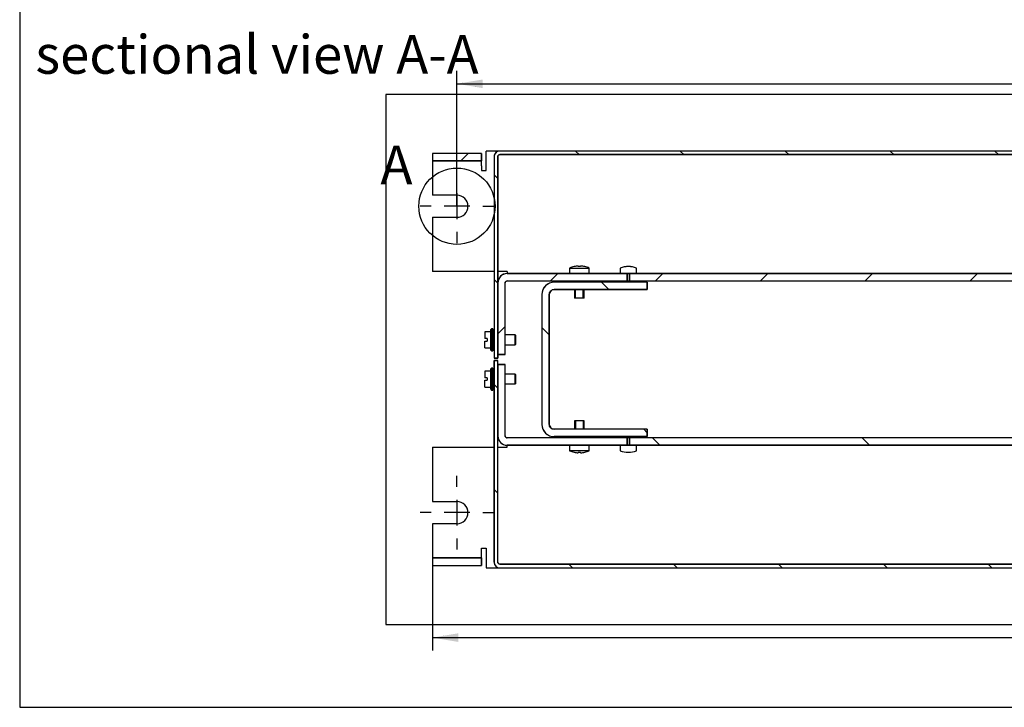
# Model space of a CAD drawing. Units: inches. Extents: x 10 to 415, y 2 to 294.
# Drawn here: x 10 to 144, y 10 to 103 of the extents above; entities that cross this region are included whole.
import ezdxf
from ezdxf.enums import TextEntityAlignment as Align
from ezdxf.lldxf.tags import DXFTag
from ezdxf.xclip import XClip

# ---------------------------------------------------------------- set-up
doc = ezdxf.new("R2010")
doc.units = ezdxf.units.IN
doc.header["$XCLIPFRAME"] = 2
for name, color, linetype in [('$DDT_AUDIT_GENERATED_(247)', 7, 'Continuous'), ('0_85MH_62A-201', 7, 'Continuous'), ('0_85MH_62A-210', 7, 'Continuous'), ('0_85MH_62A-246', 7, 'Continuous'), ('1_1MH_48A-62-75-', 7, 'Continuous'), ('Default', 7, 'Continuous'), ('LISCHR-DIN7985-M', 7, 'Continuous'), ('M4X10', 7, 'Continuous'), ('Standard', 7, 'Continuous')]:
    doc.layers.add(name, color=color, linetype=linetype)
doc.styles.add('SEACAD_arial_ttf', font='arial.ttf', dxfattribs={"height": 0.2})
tags = doc.linetypes.add('CENTER2', pattern=[1.125, 0.75, -0.125, 0.125, -0.125]).pattern_tags.tags
tags[10:11] = [DXFTag(74, 4), DXFTag(75, 0), DXFTag(340, '0'), DXFTag(46, 0.0), DXFTag(50, 0.0), DXFTag(44, 0.0), DXFTag(45, 0.0)]
tags[8:9] = [DXFTag(74, 4), DXFTag(75, 0), DXFTag(340, '0'), DXFTag(46, 0.0), DXFTag(50, 0.0), DXFTag(44, 0.0), DXFTag(45, 0.0)]
tags[6:7] = [DXFTag(74, 4), DXFTag(75, 0), DXFTag(340, '0'), DXFTag(46, 0.0), DXFTag(50, 0.0), DXFTag(44, 0.0), DXFTag(45, 0.0)]
tags[4:5] = [DXFTag(74, 4), DXFTag(75, 0), DXFTag(340, '0'), DXFTag(46, 0.0), DXFTag(50, 0.0), DXFTag(44, 0.0), DXFTag(45, 0.0)]

# ---------------------------------------------------------------- blocks, each defined once
blk = doc.blocks.new('SEANNOT_GROUP13')
at = {"layer": 'Standard', "color": 7, "linetype": 'CENTER2', "ltscale": 25.4}
for p, q in [((69.43, 39.94), (69.43, 41.44)), ((69.43, 38.19), (69.43, 34.69)), ((65.93, 36.44), (64.43, 36.44)), ((71.18, 36.44), (67.68, 36.44)), ((72.93, 36.44), (74.42, 36.44)), ((69.43, 32.94), (69.43, 31.44))]:
    blk.add_line(p, q, dxfattribs=at)
blk = doc.blocks.new('SEANNOT_GROUP14')
at = {"layer": 'Standard', "color": 7, "linetype": 'CENTER2', "ltscale": 25.4}
for p, q in [((69.43, 81.56), (69.43, 83.06)), ((69.43, 79.81), (69.43, 76.31)), ((65.93, 78.06), (64.43, 78.06)), ((71.18, 78.06), (67.68, 78.06)), ((72.93, 78.06), (74.42, 78.06)), ((69.43, 74.56), (69.43, 73.06))]:
    blk.add_line(p, q, dxfattribs=at)
blk = doc.blocks.new('SE8')
at = {"linetype": 'Continuous', "ltscale": 25.4}
h = blk.add_hatch(dxfattribs=at)
h.set_pattern_fill('LINE', scale=3.175, angle=45, style=0, pattern_type=2)
h.paths.add_polyline_path([(72.75, 85.22), (66.1, 85.22), (66.1, 84.22), (72.75, 84.22)])
h = blk.add_hatch(dxfattribs=at)
h.set_pattern_fill('LINE', scale=3.175, angle=135, style=0, pattern_type=2)
edge = h.paths.add_edge_path()
edge.add_line((253.81, 84.79), (253.81, 57.42))
edge.add_line((253.81, 57.42), (254.31, 57.42))
edge.add_line((254.31, 57.42), (254.31, 84.79))
edge.add_arc((253.54, 84.79), 0.766, 0, 90)
edge.add_line((253.54, 85.55), (75.25, 85.55))
edge.add_arc((75.25, 84.79), 0.766, 90, 180)
edge.add_line((74.49, 84.79), (74.49, 57.42))
edge.add_line((74.49, 57.42), (74.99, 57.42))
edge.add_line((74.99, 57.42), (74.99, 84.79))
edge.add_arc((75.25, 84.79), 0.266, 90, 180, ccw=False)
edge.add_line((75.25, 85.06), (253.54, 85.06))
edge.add_arc((253.54, 84.79), 0.266, 0, 90, ccw=False)
h = blk.add_hatch(dxfattribs=at)
h.set_pattern_fill('LINE', scale=6.35, angle=135, style=0, pattern_type=2)
edge = h.paths.add_edge_path()
edge.add_line((91.62, 68.9), (93.85, 68.9))
edge.add_line((93.85, 68.9), (93.85, 69.66))
edge.add_arc((92.74, 66.61), 3.25, 70.0002, 109.9998)
edge.add_line((91.62, 69.66), (91.62, 68.9))
h = blk.add_hatch(dxfattribs=at)
h.set_pattern_fill('LINE', scale=3.175, angle=45, style=0, pattern_type=2)
edge = h.paths.add_edge_path()
edge.add_line((75.99, 57.92), (75.99, 67.64))
edge.add_arc((76.25, 67.64), 0.266, 90, 180, ccw=False)
edge.add_line((76.25, 67.91), (92.59, 67.91))
edge.add_line((92.59, 67.91), (92.59, 68.9))
edge.add_line((92.59, 68.9), (76.25, 68.9))
edge.add_arc((76.25, 67.64), 1.27, 90, 180)
edge.add_line((74.99, 67.64), (74.99, 57.92))
edge.add_line((74.99, 57.92), (75.99, 57.92))
h = blk.add_hatch(dxfattribs=at)
h.set_pattern_fill('LINE', scale=3.175, angle=45, style=0, pattern_type=2)
h.paths.add_polyline_path([(164.32, 68.9), (92.88, 68.9), (92.88, 67.91), (164.32, 67.91)])
h = blk.add_hatch(dxfattribs=at)
h.set_pattern_fill('LINE', scale=3.175, angle=135, style=0, pattern_type=2)
edge = h.paths.add_edge_path()
edge.add_arc((82.65, 66.07), 1.67, 90, 180)
edge.add_line((80.98, 66.07), (80.98, 48.43))
edge.add_arc((82.65, 48.43), 1.67, 180, 270)
edge.add_line((82.65, 46.76), (95.3, 46.76))
edge.add_line((95.3, 46.76), (95.3, 47.76))
edge.add_line((95.3, 47.76), (82.65, 47.76))
edge.add_arc((82.65, 48.43), 0.666, 180, 270, ccw=False)
edge.add_line((81.98, 48.43), (81.98, 66.07))
edge.add_arc((82.65, 66.07), 0.666, 90, 180, ccw=False)
edge.add_line((82.65, 66.74), (95.3, 66.74))
edge.add_line((95.3, 66.74), (95.3, 67.74))
edge.add_line((95.3, 67.74), (82.65, 67.74))
h = blk.add_hatch(dxfattribs=at)
h.set_pattern_fill('LINE', scale=3.175, angle=135, style=0, pattern_type=2)
edge = h.paths.add_edge_path()
edge.add_arc((253.54, 29.71), 0.266, 270, 360, ccw=False)
edge.add_line((253.54, 29.44), (75.25, 29.44))
edge.add_arc((75.25, 29.71), 0.266, 180, 270, ccw=False)
edge.add_line((74.99, 29.71), (74.99, 57.08))
edge.add_line((74.99, 57.08), (74.49, 57.08))
edge.add_line((74.49, 57.08), (74.49, 29.71))
edge.add_arc((75.25, 29.71), 0.766, 180, 270)
edge.add_line((75.25, 28.94), (253.54, 28.94))
edge.add_arc((253.54, 29.71), 0.766, 270, 360)
edge.add_line((254.31, 29.71), (254.31, 57.08))
edge.add_line((254.31, 57.08), (253.81, 57.08))
edge.add_line((253.81, 57.08), (253.81, 29.71))
h = blk.add_hatch(dxfattribs=at)
h.set_pattern_fill('LINE', scale=6.35, angle=135, style=0, pattern_type=2)
edge = h.paths.add_edge_path()
edge.add_line((74.99, 56.58), (74.99, 46.86))
edge.add_arc((76.25, 46.86), 1.27, 180, 270)
edge.add_line((76.25, 45.59), (92.59, 45.59))
edge.add_line((92.59, 45.59), (92.59, 46.59))
edge.add_line((92.59, 46.59), (76.25, 46.59))
edge.add_arc((76.25, 46.86), 0.266, 180, 270, ccw=False)
edge.add_line((75.99, 46.86), (75.99, 56.58))
edge.add_line((75.99, 56.58), (74.99, 56.58))
h = blk.add_hatch(dxfattribs=at)
h.set_pattern_fill('LINE', scale=3.175, angle=45, style=0, pattern_type=2)
edge = h.paths.add_edge_path()
edge.add_line((93.85, 45.59), (91.62, 45.59))
edge.add_line((91.62, 45.59), (91.62, 44.84))
edge.add_arc((92.74, 47.89), 3.25, 250.0002, 289.9998)
edge.add_line((93.85, 44.84), (93.85, 45.59))
h = blk.add_hatch(dxfattribs=at)
h.set_pattern_fill('LINE', scale=6.35, angle=135, style=0, pattern_type=2)
h.paths.add_polyline_path([(164.32, 46.59), (92.88, 46.59), (92.88, 45.59), (164.32, 45.59)])
h = blk.add_hatch(dxfattribs=at)
h.set_pattern_fill('LINE', scale=6.35, angle=135, style=0, pattern_type=2)
h.paths.add_polyline_path([(66.1, 29.28), (72.75, 29.28), (72.75, 30.28), (66.1, 30.28)])
at = {"layer": '$DDT_AUDIT_GENERATED_(247)', "color": 7, "linetype": 'Continuous', "ltscale": 25.4}
for p, q in [((74.15, 61.41), (74.05, 61.31)), ((74.05, 58.51), (74.05, 61.31)), ((74.15, 61.41), (74.15, 58.42)), ((74.32, 61.41), (74.15, 61.41)), ((74.32, 61.41), (74.32, 58.42)), ((74.05, 58.51), (74.15, 58.42)), ((74.15, 58.42), (74.32, 58.42)), ((74.15, 56.08), (74.05, 55.98)), ((74.05, 53.19), (74.05, 55.98)), ((74.15, 56.08), (74.15, 53.09)), ((74.32, 56.08), (74.15, 56.08)), ((74.32, 56.08), (74.32, 53.09)), ((74.05, 53.19), (74.15, 53.09)), ((74.15, 53.09), (74.32, 53.09))]:
    blk.add_line(p, q, dxfattribs=at)
at = {"color": 7, "linetype": 'Continuous', "ltscale": 25.4}
for points in [[(72.75, 85.22), (66.1, 85.22), (66.1, 84.22), (72.75, 84.22), (72.75, 85.22)], [(164.32, 68.9), (92.88, 68.9), (92.88, 67.91), (164.32, 67.91), (164.32, 68.9)], [(164.32, 46.59), (92.88, 46.59), (92.88, 45.59), (164.32, 45.59), (164.32, 46.59)], [(66.1, 29.28), (72.75, 29.28), (72.75, 30.28), (66.1, 30.28), (66.1, 29.28)]]:
    blk.add_lwpolyline(points, close=True, dxfattribs=at)
for points in [[(253.81, 84.79), (253.81, 57.42), (254.31, 57.42), (254.31, 84.79, 0.414214), (253.54, 85.55), (75.25, 85.55, 0.414214), (74.49, 84.79), (74.49, 57.42), (74.99, 57.42), (74.99, 84.79, -0.414214), (75.25, 85.06), (253.54, 85.06, -0.414214), (253.81, 84.79, -0.414214)], [(91.62, 68.9), (93.85, 68.9), (93.85, 69.66, 0.176325), (91.62, 69.66), (91.62, 68.9)], [(75.99, 57.92), (75.99, 67.64, -0.414214), (76.25, 67.91), (92.59, 67.91), (92.59, 68.9), (76.25, 68.9, 0.414214), (74.99, 67.64), (74.99, 57.92), (75.99, 57.92)], [(82.65, 67.74, 0.414214), (80.98, 66.07), (80.98, 48.43, 0.414214), (82.65, 46.76), (95.3, 46.76), (95.3, 47.76), (82.65, 47.76, -0.414214), (81.98, 48.43), (81.98, 66.07, -0.414214), (82.65, 66.74), (95.3, 66.74), (95.3, 67.74), (82.65, 67.74)], [(253.81, 29.71, -0.414214), (253.54, 29.44), (75.25, 29.44, -0.414214), (74.99, 29.71), (74.99, 57.08), (74.49, 57.08), (74.49, 29.71, 0.414214), (75.25, 28.94), (253.54, 28.94, 0.414214), (254.31, 29.71), (254.31, 57.08), (253.81, 57.08), (253.81, 29.71)], [(74.99, 56.58), (74.99, 46.86, 0.414214), (76.25, 45.59), (92.59, 45.59), (92.59, 46.59), (76.25, 46.59, -0.414214), (75.99, 46.86), (75.99, 56.58), (74.99, 56.58)], [(93.85, 45.59), (91.62, 45.59), (91.62, 44.84, 0.176325), (93.85, 44.84), (93.85, 45.59)]]:
    blk.add_lwpolyline(points, format="xyb", close=True, dxfattribs=at)
at = {"layer": '0_85MH_62A-201', "color": 7, "linetype": 'Continuous', "ltscale": 25.4}
for p, q in [((74.99, 56.58), (75.99, 56.58)), ((74.99, 46.86), (74.99, 56.58)), ((75.99, 46.86), (75.99, 56.58)), ((92.59, 46.59), (76.25, 46.59)), ((76.25, 45.33), (76.25, 45.59)), ((92.59, 45.59), (76.25, 45.59)), ((92.59, 46.59), (92.59, 45.59)), ((92.88, 46.59), (92.59, 46.59)), ((92.59, 45.59), (92.88, 45.59)), ((92.88, 45.59), (92.88, 46.59)), ((164.32, 46.59), (92.88, 46.59)), ((164.32, 45.59), (92.88, 45.59)), ((66.1, 45.33), (74.49, 45.33)), ((66.1, 45.33), (66.1, 37.94)), ((74.99, 45.33), (76.25, 45.33)), ((66.1, 37.94), (69.43, 37.94)), ((66.1, 34.94), (66.1, 30.94)), ((69.43, 34.94), (66.1, 34.94)), ((66.1, 30.94), (66.1, 30.28)), ((72.75, 30.94), (72.75, 31.61)), ((72.75, 31.61), (73.42, 31.61)), ((72.75, 30.28), (72.75, 30.94)), ((73.42, 31.61), (73.42, 28.94)), ((66.1, 30.28), (66.1, 29.28)), ((66.1, 30.28), (72.75, 30.28)), ((72.75, 30.28), (72.75, 29.28)), ((66.1, 29.28), (72.75, 29.28)), ((73.42, 28.94), (75.25, 28.94))]:
    blk.add_line(p, q, dxfattribs=at)
for centre, radius, start, end in [((76.25, 46.86), 1.27, 180, 270), ((76.25, 46.86), 0.266, 180, 270), ((69.43, 36.44), 1.5, 270, 90)]:
    blk.add_arc(centre, radius, start, end, dxfattribs=at)
at = {"layer": '0_85MH_62A-210', "color": 7, "linetype": 'Continuous', "ltscale": 25.4}
for p, q in [((72.75, 85.22), (66.1, 85.22)), ((66.1, 85.22), (66.1, 84.22)), ((72.75, 85.22), (72.75, 84.22)), ((75.25, 85.55), (73.42, 85.55)), ((73.42, 82.89), (73.42, 85.55)), ((66.1, 84.22), (66.1, 83.56)), ((72.75, 84.22), (66.1, 84.22)), ((66.1, 83.56), (66.1, 79.56)), ((72.75, 83.56), (72.75, 84.22)), ((72.75, 83.56), (72.75, 82.89)), ((72.75, 82.89), (73.42, 82.89)), ((69.43, 79.56), (66.1, 79.56)), ((66.1, 76.56), (69.43, 76.56)), ((66.1, 76.56), (66.1, 69.17)), ((74.49, 69.17), (66.1, 69.17)), ((76.25, 69.17), (74.99, 69.17)), ((76.25, 69.17), (76.25, 68.9)), ((76.25, 68.9), (92.59, 68.9)), ((92.59, 68.9), (92.59, 67.91)), ((92.88, 68.9), (92.59, 68.9)), ((92.88, 67.91), (92.88, 68.9)), ((92.88, 68.9), (164.32, 68.9)), ((74.99, 57.92), (74.99, 67.64)), ((75.99, 57.92), (75.99, 67.64)), ((76.25, 67.91), (92.59, 67.91)), ((92.59, 67.91), (92.88, 67.91)), ((92.88, 67.91), (164.32, 67.91)), ((75.99, 57.92), (74.99, 57.92))]:
    blk.add_line(p, q, dxfattribs=at)
for centre, radius, start, end in [((69.43, 78.06), 1.5, 270, 90), ((76.25, 67.64), 1.27, 90, 180), ((76.25, 67.64), 0.266, 90, 180)]:
    blk.add_arc(centre, radius, start, end, dxfattribs=at)
at = {"layer": '0_85MH_62A-246', "color": 7, "linetype": 'Continuous', "ltscale": 25.4}
for p, q in [((95.3, 67.74), (82.65, 67.74)), ((95.3, 67.74), (95.3, 66.74)), ((80.98, 66.07), (80.98, 48.43)), ((81.98, 66.07), (81.98, 48.43)), ((95.3, 66.74), (82.65, 66.74)), ((95.3, 47.76), (82.65, 47.76)), ((95.3, 47.76), (95.3, 46.76)), ((95.3, 46.76), (82.65, 46.76))]:
    blk.add_line(p, q, dxfattribs=at)
for centre, radius, start, end in [((82.65, 66.07), 1.66, 90, 180), ((82.65, 66.07), 0.666, 90, 180), ((82.65, 48.43), 1.67, 180, 270), ((82.65, 48.43), 0.666, 180, 270)]:
    blk.add_arc(centre, radius, start, end, dxfattribs=at)
at = {"layer": '1_1MH_48A-62-75-', "color": 7, "linetype": 'Continuous', "ltscale": 25.4}
for p, q in [((74.49, 84.79), (74.49, 57.42)), ((74.99, 84.79), (74.99, 57.42)), ((253.54, 85.55), (75.25, 85.55)), ((253.54, 85.06), (75.25, 85.06)), ((74.99, 57.42), (74.49, 57.42)), ((74.49, 29.71), (74.49, 57.08)), ((74.49, 57.08), (74.99, 57.08)), ((74.99, 29.71), (74.99, 57.08)), ((75.25, 29.44), (253.54, 29.44)), ((75.25, 28.94), (253.54, 28.94))]:
    blk.add_line(p, q, dxfattribs=at)
for centre, radius, start, end in [((75.25, 84.79), 0.766, 90, 180), ((75.25, 84.79), 0.266, 90, 180), ((75.25, 29.71), 0.766, 180, 270), ((75.25, 29.71), 0.266, 180, 270)]:
    blk.add_arc(centre, radius, start, end, dxfattribs=at)
at = {"layer": 'LISCHR-DIN7985-M', "color": 7, "linetype": 'Continuous', "ltscale": 25.4}
for p, q in [((84.74, 69.66), (87.41, 69.66)), ((84.74, 69.66), (84.74, 68.9)), ((85.34, 69.85), (85.34, 69.86)), ((85.91, 69.93), (85.91, 69.85)), ((86.24, 69.85), (86.24, 69.93)), ((86.81, 69.85), (86.81, 69.86)), ((87.41, 68.9), (87.41, 69.66)), ((91.62, 69.66), (91.62, 68.9)), ((93.85, 68.9), (93.85, 69.66)), ((91.62, 68.9), (93.85, 68.9)), ((85.41, 67.91), (85.41, 67.74)), ((85.55, 67.74), (85.55, 67.91)), ((86.6, 67.74), (86.6, 67.91)), ((86.74, 67.74), (86.74, 67.91)), ((85.41, 66.74), (85.41, 65.61)), ((85.41, 65.61), (86.74, 65.61)), ((85.41, 65.61), (85.44, 65.57)), ((85.55, 65.57), (85.55, 66.74)), ((86.6, 65.57), (86.6, 66.74)), ((86.71, 65.57), (86.74, 65.61)), ((86.74, 65.61), (86.74, 66.74)), ((86.71, 65.57), (85.44, 65.57)), ((85.44, 48.92), (85.41, 48.89)), ((86.74, 48.89), (85.41, 48.89)), ((85.41, 48.89), (85.41, 47.76)), ((86.71, 48.92), (85.44, 48.92)), ((85.55, 48.92), (85.55, 47.76)), ((86.6, 48.92), (86.6, 47.76)), ((86.74, 48.89), (86.71, 48.92)), ((86.74, 47.76), (86.74, 48.89)), ((84.74, 45.59), (84.74, 44.84)), ((85.41, 46.76), (85.41, 46.59)), ((85.55, 46.76), (85.55, 46.59)), ((86.6, 46.76), (86.6, 46.59)), ((86.74, 46.59), (86.74, 46.76)), ((87.41, 44.84), (87.41, 45.59)), ((93.85, 45.59), (91.62, 45.59)), ((91.62, 45.59), (91.62, 44.84)), ((93.85, 44.84), (93.85, 45.59)), ((87.41, 44.84), (84.74, 44.84)), ((85.34, 44.65), (85.34, 44.64)), ((85.91, 44.65), (85.91, 44.57)), ((86.24, 44.57), (86.24, 44.65)), ((86.81, 44.65), (86.81, 44.64))]:
    blk.add_line(p, q, dxfattribs=at)
for centre, radius, start, end in [((86.08, 66.61), 3.33, 102.709, 113.5782), ((86.08, 66.61), 3.33, 92.8696, 102.7252), ((86.08, 66.61), 3.25, 87.062, 92.938), ((86.08, 66.61), 3.33, 77.2748, 87.1304), ((86.08, 66.61), 3.33, 66.4218, 77.291), ((92.74, 66.61), 3.25, 70.0002, 109.9998), ((86.08, 47.89), 3.33, 246.4218, 257.291), ((86.08, 47.89), 3.33, 257.2748, 267.1304), ((86.08, 47.89), 3.25, 267.062, 272.938), ((86.08, 47.89), 3.33, 272.8696, 282.7252), ((86.08, 47.89), 3.33, 282.709, 293.5782), ((92.74, 47.89), 3.25, 250.0002, 289.9998)]:
    blk.add_arc(centre, radius, start, end, dxfattribs=at)
at = {"layer": 'M4X10', "color": 7, "linetype": 'Continuous', "ltscale": 25.4}
for p, q in [((73.22, 61), (73.22, 60.08)), ((74.05, 61), (73.22, 61)), ((74.49, 60.58), (74.32, 60.58)), ((77.35, 60.58), (75.99, 60.58)), ((77.35, 59.25), (77.35, 60.58)), ((77.38, 60.55), (77.35, 60.58)), ((77.38, 60.55), (77.38, 59.28)), ((73.52, 60.08), (73.22, 60.08)), ((73.22, 58.83), (73.22, 59.75)), ((73.22, 59.75), (73.52, 59.75)), ((73.52, 60.08), (73.52, 59.75)), ((74.32, 59.25), (74.49, 59.25)), ((75.99, 59.25), (77.35, 59.25)), ((77.35, 59.25), (77.38, 59.28)), ((73.22, 58.83), (74.05, 58.83)), ((73.22, 55.67), (73.22, 54.75)), ((74.05, 55.67), (73.22, 55.67)), ((74.49, 55.25), (74.32, 55.25)), ((77.35, 55.25), (75.99, 55.25)), ((77.35, 53.92), (77.35, 55.25)), ((77.38, 55.22), (77.35, 55.25)), ((77.38, 55.22), (77.38, 53.95)), ((73.52, 54.75), (73.22, 54.75)), ((73.22, 53.5), (73.22, 54.42)), ((73.22, 54.42), (73.52, 54.42)), ((73.52, 54.75), (73.52, 54.42)), ((74.32, 53.92), (74.49, 53.92)), ((75.99, 53.92), (77.35, 53.92)), ((77.35, 53.92), (77.38, 53.95)), ((73.22, 53.5), (74.05, 53.5))]:
    blk.add_line(p, q, dxfattribs=at)
blk = doc.blocks.new('SE10')
at = {"color": 7, "linetype": 'Continuous', "ltscale": 25.4, "style": 'SEACAD_arial_ttf'}
blk.add_text('A', height=5.25, dxfattribs=at).set_placement((59.03, 86.3), align=Align.TOP_LEFT)
blk = doc.blocks.new('SE9')
at = {"color": 7, "linetype": 'CENTER2', "ltscale": 25.4}
blk.add_circle((69.43, 78.06), 5.18, dxfattribs=at)
blk.add_blockref('SE10', (0, 0))
blk = doc.blocks.new('GDimGGroup3')
at = {"layer": 'Standard', "linetype": 'Continuous', "ltscale": 25.4}
blk.add_hatch(color=136, dxfattribs=at).paths.add_polyline_path([(72.93, 95.27), (69.43, 94.69), (72.93, 94.1)])
at = {"layer": 'Standard', "color": 7, "linetype": 'Continuous', "ltscale": 25.4}
for p, q in [((69.43, 78.06), (69.43, 96.44)), ((69.43, 94.69), (262.57, 94.69))]:
    blk.add_line(p, q, dxfattribs=at)
at = {"layer": 'Standard', "color": 136, "linetype": 'Continuous', "lineweight": 20, "ltscale": 25.4, "const_width": 0.00025}
blk.add_lwpolyline([(72.93, 95.27), (69.43, 94.69), (72.93, 94.1), (72.93, 95.27)], close=True, dxfattribs=at)
blk = doc.blocks.new('GDimGGroup4')
at = {"layer": 'Standard', "linetype": 'Continuous', "ltscale": 25.4}
blk.add_hatch(color=136, dxfattribs=at).paths.add_polyline_path([(69.6, 18.88), (69.6, 20.05), (66.1, 19.46)])
at = {"layer": 'Standard', "color": 7, "linetype": 'Continuous', "ltscale": 25.4}
for p, q in [((66.1, 32.94), (66.1, 17.71)), ((66.1, 19.46), (269.23, 19.46))]:
    blk.add_line(p, q, dxfattribs=at)
at = {"layer": 'Standard', "color": 136, "linetype": 'Continuous', "lineweight": 20, "ltscale": 25.4, "const_width": 0.00025}
blk.add_lwpolyline([(69.6, 18.88), (66.1, 19.46), (69.6, 20.05), (69.6, 18.88)], close=True, dxfattribs=at)

msp = doc.modelspace()

# ---------------------------------------------------------------- linework, layer by layer
at = {"layer": 'Default', "color": 7, "linetype": 'Continuous', "ltscale": 25.4}
for p, q in [((10, 287), (10, 10)), ((10, 10), (410, 10))]:
    msp.add_line(p, q, dxfattribs=at)

# ---------------------------------------------------------------- block references
msp.add_blockref('SE9', (0, 0))
at = {"layer": 'Standard'}
for name in ['GDimGGroup3', 'SEANNOT_GROUP14', 'SEANNOT_GROUP13', 'GDimGGroup4']:
    msp.add_blockref(name, (0, 0), dxfattribs=at)
ref = msp.add_blockref('SE8', (0, 0), dxfattribs=at)
XClip(ref).set_block_clipping_path([(59.7450373617, 21.2625013953), (275.5750373617, 93.2365013953)])

# ---------------------------------------------------------------- texts
at = {"color": 7, "linetype": 'Continuous', "ltscale": 25.4, "style": 'SEACAD_arial_ttf'}
msp.add_text('sectional view A-A', height=5.25, dxfattribs=at).set_placement((12.14, 101.3), align=Align.TOP_LEFT)

doc.saveas('drawing.dxf')
